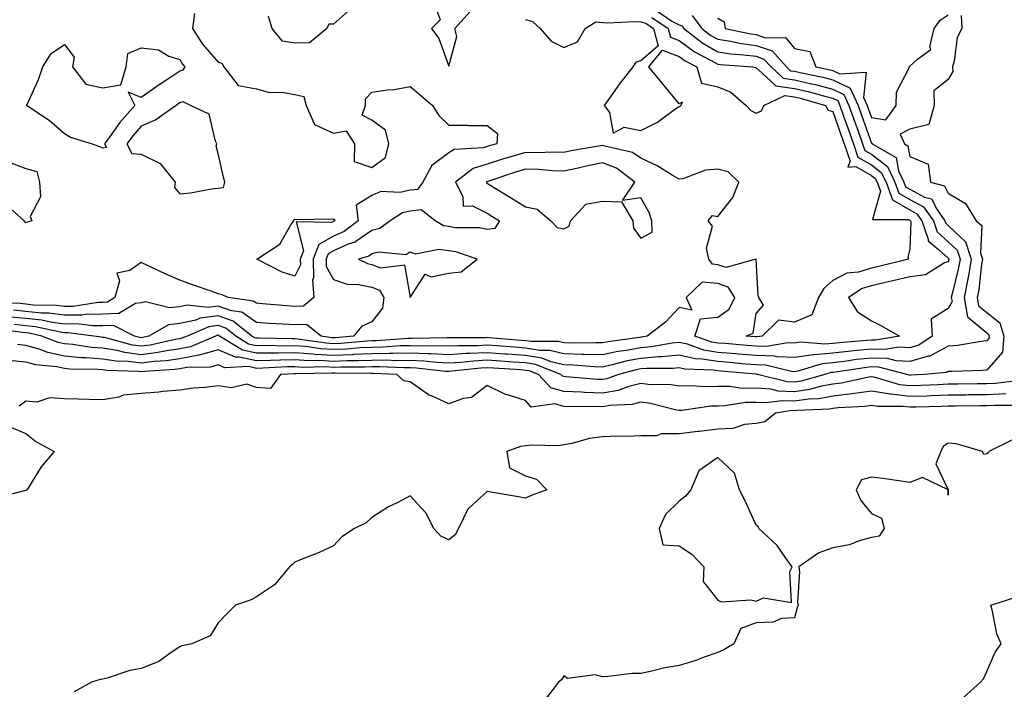
# Model space of a CAD drawing. Units: inches. Extents: x 910403 to 913043, y 7305818 to 7308458.
# Drawn here: x 910676 to 910933, y 7306850 to 7307024 of the extents above; entities that cross this region are included whole.
import ezdxf

# ---------------------------------------------------------------- set-up
doc = ezdxf.new("R2010")
doc.units = ezdxf.units.IN
doc.header["$MEASUREMENT"] = 0
doc.layers.add('Contour_91047305', color=7, linetype='Continuous', true_color=0xd1fe31)

msp = doc.modelspace()

# ---------------------------------------------------------------- linework, layer by layer
at = {"layer": 'Contour_91047305'}
for points in [[(910762.73, 7307027.23, 3254), (910758.05, 7307023.04, 3254), (910756.89, 7307023.07, 3254), (910756.37, 7307021.92, 3254), (910751.8, 7307018.17, 3254), (910748.05, 7307018.1, 3254), (910744.76, 7307018.64, 3254), (910742.08, 7307021.92, 3254), (910741.13, 7307025, 3254)], [(910784.34, 7307028.22, 3255), (910785.8, 7307024.17, 3255), (910783.59, 7307021.92, 3255), (910785.44, 7307019.31, 3255), (910788.05, 7307012.13, 3255), (910790.13, 7307019.84, 3255), (910789.63, 7307021.92, 3255), (910793.65, 7307026.31, 3255)], [(910721.94, 7307025.81, 3254), (910721.39, 7307021.92, 3254), (910723.96, 7307017.83, 3254), (910728.05, 7307013.2, 3254), (910729.02, 7307012.89, 3254), (910729.51, 7307011.92, 3254), (910733.25, 7307007.12, 3254), (910738.05, 7307006.21, 3254), (910741.41, 7307005.28, 3254), (910744.59, 7307005.38, 3254), (910748.05, 7307004.79, 3254), (910750.35, 7307004.22, 3254), (910750.97, 7307001.92, 3254), (910753.12, 7306996.99, 3254), (910758.05, 7306994.66, 3254), (910761.41, 7306995.29, 3254), (910763.57, 7306991.92, 3254), (910763.45, 7306987.32, 3254), (910768.05, 7306985.78, 3254), (910771.57, 7306988.4, 3254), (910772.44, 7306991.92, 3254), (910771.6, 7306995.47, 3254), (910768.05, 7306998.07, 3254), (910765.5, 7306999.36, 3254), (910766.44, 7307001.92, 3254), (910766.36, 7307003.62, 3254), (910768.05, 7307005.37, 3254), (910772.1, 7307005.97, 3254), (910773.89, 7307006.08, 3254), (910778.05, 7307006.84, 3254), (910780.69, 7307004.56, 3254), (910783.82, 7307001.92, 3254), (910785.45, 7306999.32, 3254), (910788.05, 7306996.75, 3254), (910792.9, 7306996.77, 3254), (910793.27, 7306996.71, 3254), (910798.05, 7306996.73, 3254), (910800.74, 7306994.61, 3254), (910800.55, 7306991.92, 3254), (910798.61, 7306991.36, 3254), (910798.05, 7306991.19, 3254), (910796.99, 7306990.87, 3254), (910789.49, 7306990.48, 3254), (910788.05, 7306989.54, 3254), (910783.7, 7306986.28, 3254), (910781.34, 7306981.92, 3254), (910779.9, 7306980.07, 3254), (910778.05, 7306979.84, 3254), (910775.4, 7306979.27, 3254), (910770.42, 7306979.56, 3254), (910768.05, 7306978.5, 3254), (910763.97, 7306976, 3254), (910764.48, 7306971.92, 3254), (910760.85, 7306969.13, 3254), (910758.05, 7306967.9, 3254), (910754.22, 7306965.75, 3254), (910752.78, 7306961.92, 3254), (910752.9, 7306957.08, 3254), (910752.62, 7306956.49, 3254), (910752.96, 7306951.92, 3254), (910750.29, 7306949.68, 3254), (910748.05, 7306949.65, 3254)], [(910808.05, 7307024.22, 3255), (910809.9, 7307023.77, 3255), (910811.85, 7307021.92, 3255), (910814.75, 7307018.62, 3255), (910818.05, 7307016.94, 3255), (910821.55, 7307018.42, 3255), (910823.53, 7307021.92, 3255), (910826.34, 7307023.63, 3255), (910828.05, 7307023.49, 3255), (910829.48, 7307023.35, 3255), (910836.22, 7307023.75, 3255), (910838.05, 7307023.61, 3255), (910839.39, 7307023.26, 3255), (910841.38, 7307021.92, 3255), (910842.55, 7307017.43, 3255), (910838.05, 7307013.54, 3255), (910836.77, 7307013.2, 3255), (910835.98, 7307011.92, 3255), (910832.46, 7307007.51, 3255), (910829.61, 7307003.47, 3255), (910828.48, 7307001.92, 3255), (910829.86, 7307000.1, 3255), (910830.85, 7306994.71, 3255), (910833.69, 7306996.28, 3255), (910838.05, 7306995.41, 3255), (910842.37, 7306997.59, 3255), (910847.2, 7307001.07, 3255), (910848.05, 7307001.65, 3255), (910848.23, 7307001.73, 3255), (910848.42, 7307001.92, 3255), (910848.87, 7307002.74, 3255), (910848.05, 7307002.33, 3255), (910843.73, 7307007.6, 3255), (910840.11, 7307011.92, 3255), (910843.7, 7307016.27, 3255), (910848.05, 7307014.63, 3255), (910849.61, 7307013.48, 3255), (910852.61, 7307011.92, 3255), (910853.82, 7307007.69, 3255), (910858.05, 7307006.73, 3255), (910861.48, 7307005.35, 3255), (910865.47, 7307001.92, 3255), (910866.71, 7307000.57, 3255), (910868.05, 7306999.92, 3255), (910869.43, 7307000.54, 3255), (910870.08, 7307001.92, 3255), (910875.5, 7307004.47, 3255), (910878.05, 7307004.12, 3255), (910879.83, 7307003.7, 3255), (910886.13, 7307001.92, 3255), (910886.82, 7307000.7, 3255), (910888.05, 7307000.32, 3255), (910890.22, 7306994.09, 3255), (910890.98, 7306991.92, 3255), (910892.52, 7306987.45, 3255), (910891.95, 7306985.82, 3255), (910893.98, 7306985.99, 3255), (910898.05, 7306983.7, 3255), (910899.06, 7306982.93, 3255), (910899.53, 7306981.92, 3255), (910900.38, 7306979.59, 3255), (910898.36, 7306972.23, 3255), (910907.74, 7306972.22, 3255), (910908.05, 7306972.05, 3255), (910908.13, 7306972.01, 3255), (910908.19, 7306971.92, 3255), (910908.27, 7306971.71, 3255), (910908.05, 7306964.53, 3255), (910907.55, 7306962.43, 3255), (910907.74, 7306961.92, 3255), (910899.97, 7306960.01, 3255), (910898.05, 7306959.55, 3255), (910894.7, 7306958.57, 3255), (910891.66, 7306958.32, 3255), (910888.05, 7306956.39, 3255), (910885.67, 7306954.3, 3255), (910884.25, 7306951.92, 3255), (910882.53, 7306947.44, 3255), (910878.05, 7306945.58, 3255), (910873.88, 7306946.09, 3255), (910869.59, 7306941.92, 3255), (910868.28, 7306941.7, 3255), (910868.05, 7306941.7, 3255)], [(910840.92, 7307024.78, 3256), (910845.18, 7307021.92, 3256), (910845.77, 7307019.64, 3256), (910848.05, 7307018.79, 3256), (910852.01, 7307015.88, 3256), (910856.38, 7307013.59, 3256), (910858.05, 7307012.63, 3256), (910858.67, 7307012.54, 3256), (910867.17, 7307011.92, 3256), (910867.89, 7307011.76, 3256), (910868.05, 7307011.65, 3256), (910869.55, 7307010.42, 3256), (910873.15, 7307007.02, 3256), (910878.05, 7307006.33, 3256), (910881.63, 7307005.5, 3256), (910885.58, 7307004.39, 3256), (910888.05, 7307003.77, 3256), (910889.29, 7307003.15, 3256), (910889.86, 7307001.92, 3256), (910890.83, 7306999.14, 3256), (910891.98, 7306995.85, 3256), (910893.36, 7306991.92, 3256), (910894.56, 7306988.43, 3256), (910898.05, 7306986.46, 3256), (910900.63, 7306984.5, 3256), (910901.85, 7306981.92, 3256), (910903.5, 7306977.37, 3256), (910908.05, 7306974.74, 3256), (910909.89, 7306973.76, 3256), (910911.18, 7306971.92, 3256), (910912.81, 7306967.16, 3256), (910912.79, 7306966.67, 3256), (910915.53, 7306964.44, 3256), (910918.05, 7306962.15, 3256), (910918.17, 7306962.04, 3256), (910918.21, 7306961.92, 3256), (910918.19, 7306961.78, 3256), (910918.05, 7306961.26, 3256), (910917.08, 7306960.95, 3256), (910912.12, 7306957.86, 3256), (910908.05, 7306957.37, 3256), (910903.66, 7306956.31, 3256), (910902.08, 7306955.95, 3256), (910898.05, 7306955, 3256), (910895.67, 7306954.3, 3256), (910892.12, 7306951.92, 3256), (910894.39, 7306948.27, 3256), (910898.05, 7306945.87, 3256), (910900.69, 7306944.56, 3256), (910905.33, 7306941.92, 3256), (910899.11, 7306940.86, 3256), (910898.05, 7306940.89, 3256)], [(910842.44, 7307026.31, 3257), (910846.15, 7307023.82, 3257), (910848.05, 7307022.85, 3257), (910848.72, 7307022.58, 3257), (910849.22, 7307021.92, 3257), (910854.21, 7307018.08, 3257), (910858.05, 7307015.87, 3257), (910861.48, 7307015.35, 3257), (910864.86, 7307015.1, 3257), (910868.05, 7307014.68, 3257), (910870.1, 7307013.97, 3257), (910871.97, 7307011.92, 3257), (910875.1, 7307008.96, 3257), (910878.05, 7307008.55, 3257), (910882.43, 7307007.54, 3257), (910883.46, 7307007.33, 3257), (910888.05, 7307006.18, 3257), (910890.9, 7307004.77, 3257), (910892.21, 7307001.92, 3257), (910893.73, 7306997.59, 3257), (910894.48, 7306995.49, 3257), (910895.74, 7306991.92, 3257), (910896.33, 7306990.2, 3257), (910898.05, 7306989.23, 3257), (910902.2, 7306986.07, 3257), (910904.17, 7306981.92, 3257), (910905.21, 7306979.08, 3257), (910908.05, 7306977.43, 3257), (910911.64, 7306975.51, 3257), (910914.17, 7306971.92, 3257), (910915.16, 7306969.03, 3257), (910918.05, 7306966.4, 3257), (910920.37, 7306964.23, 3257), (910921.13, 7306961.92, 3257), (910920.67, 7306959.29, 3257), (910919.05, 7306952.93, 3257), (910918.85, 7306951.92, 3257), (910919.03, 7306950.94, 3257), (910918.05, 7306949.07, 3257), (910913.6, 7306946.37, 3257), (910913.87, 7306941.92, 3257), (910910.38, 7306939.59, 3257), (910908.05, 7306938.9, 3257)], [(910851.43, 7307025.3, 3258), (910853.95, 7307021.92, 3258), (910856.27, 7307020.13, 3258), (910858.05, 7307019.11, 3258), (910861.36, 7307018.61, 3258), (910864.16, 7307018.03, 3258), (910868.05, 7307017.52, 3258), (910872.2, 7307016.07, 3258), (910875.98, 7307011.92, 3258), (910877.04, 7307010.91, 3258), (910878.05, 7307010.78, 3258), (910879.54, 7307010.43, 3258), (910885.39, 7307009.25, 3258), (910888.05, 7307008.59, 3258), (910892.51, 7307006.38, 3258), (910894.57, 7307001.92, 3258), (910895.48, 7306999.34, 3258), (910898.05, 7306992.12, 3258), (910898.22, 7306992.09, 3258), (910898.29, 7306991.92, 3258), (910904.47, 7306988.34, 3258), (910905.08, 7306984.89, 3258), (910906.49, 7306981.92, 3258), (910906.91, 7306980.78, 3258), (910908.05, 7306980.11, 3258), (910911.9, 7306978.07, 3258), (910913.73, 7306977.59, 3258), (910915.06, 7306974.92, 3258), (910917.16, 7306971.92, 3258), (910917.39, 7306971.26, 3258), (910918.05, 7306970.65, 3258), (910922.57, 7306966.43, 3258), (910924.05, 7306961.92, 3258), (910923.21, 7306957.08, 3258), (910923.17, 7306956.79, 3258), (910922.2, 7306951.92, 3258), (910923.09, 7306946.96, 3258), (910928.05, 7306942.79, 3258), (910928.54, 7306942.41, 3258), (910928.69, 7306941.92, 3258), (910928.64, 7306941.33, 3258), (910928.05, 7306940.66, 3258)], [(910858.05, 7307024.6, 3259), (910859.75, 7307023.63, 3259), (910859.99, 7307021.92, 3259), (910866.66, 7307020.53, 3259), (910868.05, 7307020.35, 3259), (910870.47, 7307019.5, 3259), (910875.68, 7307019.56, 3259), (910878.05, 7307016.68, 3259), (910882.05, 7307015.91, 3259), (910883.63, 7307011.92, 3259), (910887.31, 7307011.19, 3259), (910888.05, 7307011, 3259), (910889.87, 7307010.09, 3259), (910896.72, 7307010.59, 3259), (910895.97, 7307003.99, 3259), (910896.93, 7307001.92, 3259), (910897.22, 7307001.09, 3259), (910898.05, 7306998.78, 3259), (910901.77, 7306998.2, 3259), (910904.53, 7307001.92, 3259), (910904.58, 7307005.39, 3259), (910907.85, 7307011.72, 3259), (910907.86, 7307011.92, 3259), (910907.95, 7307012.02, 3259), (910908.05, 7307012.11, 3259), (910910.07, 7307013.94, 3259), (910913.48, 7307016.49, 3259), (910913.27, 7307017.14, 3259), (910914.37, 7307021.92, 3259), (910915.93, 7307024.05, 3259), (910918.05, 7307025.51, 3259)], [(910921.45, 7307025.33, 3259), (910921.58, 7307021.92, 3259), (910920.41, 7307019.56, 3259), (910919.59, 7307013.45, 3259), (910919.12, 7307011.92, 3259), (910919.26, 7307010.71, 3259), (910918.05, 7307008.61, 3259), (910914.26, 7307005.71, 3259), (910914.41, 7307001.92, 3259), (910912.98, 7306996.99, 3259), (910908.05, 7306995.78, 3259), (910905.56, 7306994.41, 3259), (910906.69, 7306991.92, 3259), (910907.55, 7306991.42, 3259), (910908.05, 7306988.63, 3259), (910912.78, 7306986.66, 3259), (910913.47, 7306981.92, 3259), (910917.11, 7306980.98, 3259), (910918.05, 7306979.08, 3259), (910922.56, 7306976.43, 3259), (910925.31, 7306971.92, 3259), (910926.79, 7306970.65, 3259), (910926.44, 7306963.53, 3259), (910926.97, 7306961.92, 3259), (910926.74, 7306960.61, 3259), (910925.97, 7306954, 3259), (910925.55, 7306951.92, 3259), (910925.93, 7306949.8, 3259), (910928.05, 7306948.02, 3259), (910931.47, 7306945.35, 3259), (910932.55, 7306941.92, 3259), (910932.18, 7306937.79, 3259), (910928.05, 7306933.06, 3259), (910927.01, 7306932.96, 3259), (910918.88, 7306932.75, 3259), (910918.05, 7306932.68, 3259), (910917.56, 7306932.42, 3259), (910911.8, 7306931.92, 3259), (910908.24, 7306931.73, 3259), (910908.05, 7306931.72, 3259)], [(910868.05, 7306941.7, 3255), (910867.84, 7306941.71, 3255), (910865.43, 7306941.92, 3255), (910867.27, 7306942.7, 3255), (910868.05, 7306947.84, 3255), (910869.99, 7306949.98, 3255), (910868.72, 7306951.92, 3255), (910868.57, 7306952.45, 3255), (910868.07, 7306961.89, 3255), (910868.07, 7306961.94, 3255), (910868.05, 7306961.96, 3255), (910868, 7306961.97, 3255), (910867.96, 7306961.92, 3255), (910860.22, 7306959.75, 3255), (910858.05, 7306960.48, 3255), (910856.73, 7306960.6, 3255), (910855.77, 7306961.92, 3255), (910855.17, 7306964.8, 3255), (910856.67, 7306970.54, 3255), (910855.54, 7306971.92, 3255), (910856.72, 7306973.25, 3255), (910858.05, 7306973.02, 3255), (910861.99, 7306977.98, 3255), (910863.54, 7306981.92, 3255), (910860.81, 7306984.67, 3255), (910858.05, 7306985.36, 3255), (910854.86, 7306985.11, 3255), (910848.96, 7306982.84, 3255), (910848.05, 7306982.71, 3255), (910846.19, 7306983.79, 3255), (910842.3, 7306986.17, 3255), (910838.05, 7306988.22, 3255), (910835.84, 7306989.7, 3255), (910828.7, 7306991.28, 3255), (910828.05, 7306991.52, 3255), (910827.55, 7306991.42, 3255), (910819.91, 7306990.06, 3255), (910818.05, 7306989.66, 3255), (910815.87, 7306989.74, 3255), (910810.35, 7306989.62, 3255), (910808.05, 7306989.68, 3255), (910804.83, 7306988.71, 3255), (910802.06, 7306987.92, 3255), (910798.05, 7306986.62, 3255), (910794.45, 7306985.52, 3255), (910789.82, 7306981.92, 3255), (910791.76, 7306978.22, 3255), (910791.84, 7306975.71, 3255), (910794.22, 7306975.76, 3255), (910798.05, 7306973.9, 3255), (910799.28, 7306973.15, 3255), (910801.24, 7306971.92, 3255), (910800.06, 7306969.91, 3255), (910798.05, 7306969.67, 3255), (910796.19, 7306970.06, 3255), (910789.85, 7306970.12, 3255), (910788.05, 7306970.39, 3255), (910786.72, 7306970.58, 3255), (910784.54, 7306971.92, 3255), (910780.87, 7306974.73, 3255), (910778.05, 7306974.38, 3255), (910776.03, 7306973.94, 3255), (910772.84, 7306971.92, 3255), (910770.1, 7306969.87, 3255), (910768.05, 7306969.4, 3255), (910763.65, 7306966.32, 3255), (910761.92, 7306965.79, 3255), (910758.05, 7306964.1, 3255), (910756.65, 7306963.32, 3255), (910756.13, 7306961.92, 3255), (910756.17, 7306960.05, 3255), (910758.05, 7306956.63, 3255), (910761.6, 7306955.47, 3255), (910764.6, 7306955.37, 3255), (910768.05, 7306954.64, 3255), (910770, 7306953.86, 3255), (910771.2, 7306951.92, 3255), (910770.8, 7306949.17, 3255), (910768.05, 7306945.61, 3255), (910765.45, 7306944.52, 3255), (910763.24, 7306941.92, 3255), (910758.48, 7306941.49, 3255), (910758.05, 7306941.47, 3255), (910757.63, 7306941.5, 3255), (910754.83, 7306941.92, 3255), (910751.02, 7306944.9, 3255), (910748.05, 7306944.85, 3255), (910744.91, 7306945.06, 3255), (910741.37, 7306945.24, 3255), (910738.05, 7306945.47, 3255), (910734.24, 7306948.11, 3255), (910731.5, 7306948.47, 3255), (910728.05, 7306949.67, 3255), (910725.48, 7306949.35, 3255), (910719.99, 7306949.98, 3255), (910718.05, 7306949.56, 3255), (910715.39, 7306949.25, 3255), (910709.13, 7306950.84, 3255), (910708.05, 7306950.54, 3255), (910706.51, 7306950.38, 3255), (910702.19, 7306947.78, 3255), (910698.05, 7306947.65, 3255), (910693.71, 7306947.58, 3255), (910692.57, 7306947.4, 3255), (910688.05, 7306947.35, 3255), (910684.01, 7306947.88, 3255), (910682.06, 7306947.92, 3255), (910678.05, 7306948.35, 3255), (910674.79, 7306948.66, 3255)], [(910748.05, 7306949.65, 3254), (910745.93, 7306949.8, 3254), (910739.62, 7306950.35, 3254), (910738.05, 7306950.46, 3254), (910737.19, 7306951.05, 3254), (910730.64, 7306951.92, 3254), (910728.87, 7306952.74, 3254), (910728.05, 7306952.93, 3254), (910726.48, 7306953.48, 3254), (910721.41, 7306955.28, 3254), (910718.05, 7306956.5, 3254), (910714.27, 7306958.13, 3254), (910709.65, 7306960.32, 3254), (910708.05, 7306961.05, 3254), (910705.1, 7306958.97, 3254), (910701.72, 7306958.25, 3254), (910702.42, 7306956.3, 3254), (910701.19, 7306951.92, 3254), (910699.23, 7306950.74, 3254), (910698.05, 7306950.7, 3254), (910696.81, 7306950.68, 3254), (910690.31, 7306949.65, 3254), (910688.05, 7306949.63, 3254), (910686.03, 7306949.9, 3254), (910679.96, 7306950.01, 3254), (910678.05, 7306950.21, 3254), (910676.49, 7306950.36, 3254), (910669.3, 7306950.68, 3254)], [(910898.05, 7306940.89, 3256), (910896.89, 7306940.77, 3256), (910889.76, 7306940.21, 3256), (910888.05, 7306940.01, 3256), (910885.93, 7306939.8, 3256), (910879.67, 7306940.31, 3256), (910878.05, 7306940.07, 3256), (910876.29, 7306940.15, 3256), (910870.77, 7306939.2, 3256), (910868.05, 7306939.27, 3256), (910865.61, 7306939.48, 3256), (910860.01, 7306939.96, 3256), (910858.05, 7306940.12, 3256), (910856.51, 7306940.39, 3256), (910852.11, 7306941.92, 3256), (910853.58, 7306946.38, 3256), (910858.05, 7306946.85, 3256), (910861.06, 7306948.91, 3256), (910862.53, 7306951.92, 3256), (910860.81, 7306954.68, 3256), (910858.05, 7306955.62, 3256), (910853.99, 7306955.97, 3256), (910849.89, 7306951.92, 3256), (910851.34, 7306948.63, 3256), (910848.05, 7306949.4, 3256), (910844.45, 7306945.51, 3256), (910839.66, 7306941.92, 3256), (910838.3, 7306941.68, 3256), (910838.05, 7306941.66, 3256), (910837.72, 7306941.59, 3256), (910829.51, 7306940.46, 3256), (910828.05, 7306940.14, 3256), (910826.33, 7306940.2, 3256), (910819.85, 7306940.12, 3256), (910818.05, 7306940.17, 3256), (910816.65, 7306940.51, 3256), (910809.47, 7306940.5, 3256), (910808.05, 7306940.73, 3256), (910806.94, 7306940.81, 3256), (910798.47, 7306941.49, 3256), (910798.05, 7306941.52, 3256), (910797.63, 7306941.5, 3256), (910788.48, 7306941.48, 3256), (910788.05, 7306941.46, 3256), (910787.61, 7306941.48, 3256), (910778.67, 7306941.3, 3256), (910778.05, 7306941.32, 3256), (910777.45, 7306941.31, 3256), (910769.27, 7306940.7, 3256), (910768.05, 7306940.68, 3256), (910766.76, 7306940.63, 3256), (910759.95, 7306940.02, 3256), (910758.05, 7306939.94, 3256), (910756.18, 7306940.05, 3256), (910748.81, 7306941.16, 3256), (910748.05, 7306941.21, 3256), (910747.33, 7306941.2, 3256), (910738.6, 7306941.36, 3256), (910738.05, 7306941.36, 3256), (910737.59, 7306941.46, 3256), (910736.84, 7306941.92, 3256), (910731.94, 7306945.81, 3256), (910728.05, 7306947.16, 3256), (910723.39, 7306946.59, 3256), (910722.21, 7306946.08, 3256), (910718.05, 7306945.18, 3256), (910715.13, 7306944.84, 3256), (910710.04, 7306941.92, 3256), (910708.41, 7306941.56, 3256), (910708.05, 7306941.51, 3256), (910707.69, 7306941.56, 3256), (910706.32, 7306941.92, 3256), (910700.82, 7306944.69, 3256), (910698.05, 7306944.61, 3256), (910695.4, 7306944.57, 3256), (910691.23, 7306945.1, 3256), (910688.05, 7306945.06, 3256), (910684.43, 7306945.53, 3256), (910682.17, 7306946.03, 3256), (910678.05, 7306946.48, 3256), (910673.08, 7306946.95, 3256)], [(910908.05, 7306938.9, 3257), (910905.19, 7306939.06, 3257), (910901.54, 7306938.43, 3257), (910898.05, 7306938.56, 3257), (910894.27, 7306938.14, 3257), (910892.01, 7306937.96, 3257), (910888.05, 7306937.5, 3257), (910883.16, 7306937.03, 3257), (910882.92, 7306937.05, 3257), (910878.05, 7306936.37, 3257), (910873.4, 7306936.57, 3257), (910872.84, 7306936.71, 3257), (910868.05, 7306936.84, 3257), (910863.38, 7306937.24, 3257), (910862.66, 7306937.31, 3257), (910858.05, 7306937.7, 3257), (910854.44, 7306938.31, 3257), (910850.17, 7306939.8, 3257), (910848.05, 7306940.29, 3257), (910846.23, 7306940.1, 3257), (910840.85, 7306939.13, 3257), (910838.05, 7306938.89, 3257), (910834.31, 7306938.18, 3257), (910832.09, 7306937.88, 3257), (910828.05, 7306937.02, 3257), (910823.29, 7306937.16, 3257), (910822.82, 7306937.15, 3257), (910818.05, 7306937.29, 3257), (910814.33, 7306938.2, 3257), (910811.77, 7306938.2, 3257), (910808.05, 7306938.8, 3257), (910805.14, 7306939.01, 3257), (910800.59, 7306939.38, 3257), (910798.05, 7306939.56, 3257), (910795.56, 7306939.43, 3257), (910790.55, 7306939.42, 3257), (910788.05, 7306939.27, 3257), (910785.53, 7306939.39, 3257), (910780.67, 7306939.29, 3257), (910778.05, 7306939.41, 3257), (910775.5, 7306939.37, 3257), (910770.94, 7306939.03, 3257), (910768.05, 7306938.99, 3257), (910764.99, 7306938.86, 3257), (910761.43, 7306938.54, 3257), (910758.05, 7306938.4, 3257), (910754.73, 7306938.6, 3257), (910750.77, 7306939.2, 3257), (910748.05, 7306939.39, 3257), (910745.48, 7306939.35, 3257), (910740.53, 7306939.45, 3257), (910738.05, 7306939.4, 3257), (910735.97, 7306939.85, 3257), (910732.63, 7306941.92, 3257), (910730.08, 7306943.95, 3257), (910728.05, 7306944.65, 3257), (910725.62, 7306944.35, 3257), (910719.95, 7306941.92, 3257), (910718.62, 7306941.35, 3257), (910718.05, 7306941.25, 3257), (910717.26, 7306941.13, 3257), (910710.37, 7306939.6, 3257), (910708.05, 7306939.29, 3257), (910705.73, 7306939.6, 3257), (910698.45, 7306941.52, 3257), (910698.05, 7306941.59, 3257), (910697.74, 7306941.62, 3257), (910695.67, 7306941.92, 3257), (910688.92, 7306942.79, 3257), (910688.05, 7306942.78, 3257), (910687.06, 7306942.91, 3257), (910680.48, 7306944.35, 3257), (910678.05, 7306944.62, 3257), (910675.07, 7306944.9, 3257)], [(910928.05, 7306940.66, 3258), (910926.64, 7306940.51, 3258), (910920.47, 7306939.5, 3258), (910918.05, 7306939.28, 3258), (910913.26, 7306936.71, 3258), (910912.81, 7306936.68, 3258), (910908.05, 7306935.29, 3258), (910904.49, 7306935.48, 3258), (910902.21, 7306936.08, 3258), (910898.05, 7306936.23, 3258), (910894.17, 7306935.8, 3258), (910891.53, 7306935.4, 3258), (910888.05, 7306934.99, 3258), (910885.25, 7306934.72, 3258), (910878.91, 7306932.78, 3258), (910878.05, 7306932.66, 3258), (910877.27, 7306932.7, 3258), (910870.48, 7306934.35, 3258), (910868.05, 7306934.42, 3258), (910865.32, 7306934.65, 3258), (910861.14, 7306935.02, 3258), (910858.05, 7306935.28, 3258), (910854.01, 7306935.95, 3258), (910852.16, 7306936.03, 3258), (910848.05, 7306936.98, 3258), (910843.46, 7306936.51, 3258), (910842.64, 7306936.51, 3258), (910838.05, 7306936.13, 3258), (910834.51, 7306935.46, 3258), (910830.55, 7306934.42, 3258), (910828.05, 7306933.88, 3258), (910826.02, 7306933.95, 3258), (910820.47, 7306934.34, 3258), (910818.05, 7306934.41, 3258), (910814.75, 7306935.22, 3258), (910812.31, 7306936.18, 3258), (910808.05, 7306936.88, 3258), (910803.34, 7306937.21, 3258), (910802.71, 7306937.26, 3258), (910798.05, 7306937.59, 3258), (910793.48, 7306937.36, 3258), (910792.62, 7306937.36, 3258), (910788.05, 7306937.09, 3258), (910783.44, 7306937.31, 3258), (910782.68, 7306937.29, 3258), (910778.05, 7306937.49, 3258), (910773.56, 7306937.43, 3258), (910772.62, 7306937.36, 3258), (910768.05, 7306937.3, 3258), (910763.22, 7306937.1, 3258), (910762.9, 7306937.07, 3258), (910758.05, 7306936.87, 3258), (910753.28, 7306937.15, 3258), (910752.73, 7306937.24, 3258), (910748.05, 7306937.56, 3258), (910743.63, 7306937.5, 3258), (910742.44, 7306937.53, 3258), (910738.05, 7306937.45, 3258), (910734.36, 7306938.24, 3258), (910728.43, 7306941.92, 3258), (910728.22, 7306942.09, 3258), (910728.05, 7306942.14, 3258), (910727.85, 7306942.13, 3258), (910727.38, 7306941.92, 3258), (910720.82, 7306939.15, 3258), (910718.05, 7306938.64, 3258), (910714.17, 7306938.04, 3258), (910712.34, 7306937.63, 3258), (910708.05, 7306937.08, 3258), (910703.77, 7306937.63, 3258), (910701.81, 7306938.15, 3258), (910698.05, 7306938.78, 3258), (910695.13, 7306939, 3258), (910690.25, 7306939.72, 3258), (910688.05, 7306939.91, 3258), (910686.39, 7306940.27, 3258), (910682.19, 7306941.92, 3258), (910678.79, 7306942.66, 3258), (910678.05, 7306942.74, 3258), (910677.14, 7306942.83, 3258), (910669.96, 7306943.82, 3258)], [(910908.05, 7306931.72, 3259), (910907.88, 7306931.75, 3259), (910907.3, 7306931.92, 3259), (910899.96, 7306933.83, 3259), (910898.05, 7306933.9, 3259), (910896.27, 7306933.7, 3259), (910888.68, 7306932.55, 3259), (910888.05, 7306932.48, 3259), (910887.54, 7306932.43, 3259), (910885.89, 7306931.92, 3259), (910879.78, 7306930.19, 3259), (910878.05, 7306929.94, 3259), (910876.15, 7306930.03, 3259), (910868.41, 7306931.92, 3259), (910868.12, 7306931.99, 3259), (910868.05, 7306931.99, 3259), (910867.97, 7306932, 3259), (910858.91, 7306932.78, 3259), (910858.05, 7306932.86, 3259), (910856.93, 7306933.04, 3259), (910849.47, 7306933.34, 3259), (910848.05, 7306933.67, 3259), (910846.47, 7306933.5, 3259), (910839.62, 7306933.49, 3259), (910838.05, 7306933.37, 3259), (910836.84, 7306933.13, 3259), (910832.22, 7306931.92, 3259), (910829.17, 7306930.81, 3259), (910828.05, 7306930.6, 3259), (910826.78, 7306930.65, 3259), (910818.6, 7306931.37, 3259), (910818.05, 7306931.39, 3259), (910817.64, 7306931.51, 3259), (910817.26, 7306931.92, 3259), (910810.66, 7306934.53, 3259), (910808.05, 7306934.95, 3259), (910804.79, 7306935.18, 3259), (910801.51, 7306935.38, 3259), (910798.05, 7306935.63, 3259), (910794.52, 7306935.45, 3259), (910791.22, 7306935.08, 3259), (910788.05, 7306934.91, 3259), (910784.92, 7306935.05, 3259), (910781.55, 7306935.42, 3259), (910778.05, 7306935.56, 3259), (910774.45, 7306935.52, 3259), (910771.79, 7306935.66, 3259), (910768.05, 7306935.61, 3259), (910764.51, 7306935.46, 3259), (910761.61, 7306935.48, 3259), (910758.05, 7306935.34, 3259), (910754.42, 7306935.55, 3259), (910751.62, 7306935.49, 3259), (910748.05, 7306935.75, 3259), (910744.28, 7306935.69, 3259), (910741.69, 7306935.55, 3259), (910738.05, 7306935.49, 3259), (910733.5, 7306936.46, 3259), (910732.55, 7306936.41, 3259), (910728.05, 7306938.35, 3259), (910723.1, 7306936.97, 3259), (910723.03, 7306936.94, 3259), (910718.05, 7306936.02, 3259), (910714.5, 7306935.47, 3259), (910711.42, 7306935.3, 3259), (910708.05, 7306934.86, 3259), (910704.67, 7306935.3, 3259), (910701.52, 7306935.4, 3259), (910698.05, 7306935.97, 3259), (910693.67, 7306936.3, 3259), (910692.45, 7306936.31, 3259), (910688.05, 7306936.7, 3259), (910683.75, 7306937.62, 3259), (910681.44, 7306938.53, 3259), (910678.05, 7306939.51, 3259), (910675.84, 7306939.71, 3259)], [(910936.55, 7306930.42, 3260), (910930.34, 7306929.63, 3260), (910928.05, 7306929.5, 3260), (910925.6, 7306929.48, 3260), (910920.55, 7306929.42, 3260), (910918.05, 7306929.4, 3260), (910915.43, 7306929.29, 3260), (910910.91, 7306929.06, 3260), (910908.05, 7306928.95, 3260), (910905.42, 7306929.28, 3260), (910898.73, 7306931.25, 3260), (910898.05, 7306931.35, 3260), (910897.39, 7306931.27, 3260), (910890.25, 7306929.72, 3260), (910888.05, 7306929.46, 3260), (910885.03, 7306928.9, 3260), (910881.94, 7306928.02, 3260), (910878.05, 7306927.47, 3260), (910873.78, 7306927.64, 3260), (910871.85, 7306928.12, 3260), (910868.05, 7306928.36, 3260), (910864.46, 7306928.33, 3260), (910861.14, 7306928.83, 3260), (910858.05, 7306928.8, 3260), (910854.84, 7306928.71, 3260), (910850.95, 7306929.02, 3260), (910848.05, 7306928.91, 3260), (910845.44, 7306929.3, 3260), (910840.68, 7306929.29, 3260), (910838.05, 7306929.6, 3260), (910834.96, 7306928.82, 3260), (910832.17, 7306927.81, 3260), (910828.05, 7306927.07, 3260), (910823.38, 7306927.25, 3260), (910822.65, 7306927.31, 3260), (910818.05, 7306927.52, 3260), (910814.62, 7306928.49, 3260), (910811.4, 7306931.92, 3260), (910809, 7306932.87, 3260), (910808.05, 7306933.02, 3260), (910806.86, 7306933.11, 3260), (910799.68, 7306933.55, 3260), (910798.05, 7306933.67, 3260), (910796.39, 7306933.58, 3260), (910788.9, 7306932.77, 3260), (910788.05, 7306932.72, 3260), (910787.21, 7306932.76, 3260), (910779.71, 7306933.58, 3260), (910778.05, 7306933.65, 3260), (910776.35, 7306933.63, 3260), (910770.08, 7306933.94, 3260), (910768.05, 7306933.92, 3260), (910766.13, 7306933.83, 3260), (910760.01, 7306933.88, 3260), (910758.05, 7306933.8, 3260), (910756.04, 7306933.92, 3260), (910749.92, 7306933.8, 3260), (910748.05, 7306933.92, 3260), (910746.07, 7306933.89, 3260), (910739.7, 7306933.57, 3260), (910738.05, 7306933.54, 3260), (910735.99, 7306933.98, 3260), (910729.8, 7306933.67, 3260), (910728.05, 7306934.41, 3260), (910726.1, 7306933.87, 3260), (910719.88, 7306933.75, 3260), (910718.05, 7306933.4, 3260), (910716.76, 7306933.21, 3260), (910708.88, 7306932.74, 3260), (910708.05, 7306932.63, 3260), (910707.22, 7306932.74, 3260), (910699.11, 7306932.98, 3260), (910698.05, 7306933.16, 3260), (910696.71, 7306933.26, 3260), (910689.49, 7306933.36, 3260), (910688.05, 7306933.48, 3260), (910686.06, 7306933.91, 3260), (910680.58, 7306934.46, 3260), (910678.05, 7306935.18, 3260), (910674.45, 7306935.52, 3260)], [(910933.04, 7306926.93, 3261), (910928.05, 7306926.66, 3261), (910923.37, 7306926.61, 3261), (910922.73, 7306926.6, 3261), (910918.05, 7306926.55, 3261), (910913.6, 7306926.37, 3261), (910912.48, 7306926.34, 3261), (910908.05, 7306926.19, 3261), (910903.17, 7306926.79, 3261), (910902.93, 7306926.79, 3261), (910898.05, 7306927.62, 3261), (910893.06, 7306926.91, 3261), (910893.04, 7306926.9, 3261), (910888.05, 7306926.3, 3261), (910884.35, 7306925.62, 3261), (910881.64, 7306925.51, 3261), (910878.05, 7306925, 3261), (910874.84, 7306925.13, 3261), (910870.65, 7306924.53, 3261), (910868.05, 7306924.68, 3261), (910865.31, 7306924.66, 3261), (910859.88, 7306923.75, 3261), (910858.05, 7306923.73, 3261), (910856.29, 7306923.68, 3261), (910848.72, 7306922.59, 3261), (910848.05, 7306922.56, 3261), (910847.29, 7306922.68, 3261), (910840.57, 7306924.44, 3261), (910838.05, 7306924.73, 3261), (910835.79, 7306924.18, 3261), (910830.01, 7306923.88, 3261), (910828.05, 7306923.53, 3261), (910826.38, 7306923.6, 3261), (910819.69, 7306923.56, 3261), (910818.05, 7306923.63, 3261), (910815.65, 7306924.32, 3261), (910809.55, 7306923.42, 3261), (910808.05, 7306925.17, 3261), (910803.34, 7306926.63, 3261), (910802.84, 7306926.71, 3261), (910798.05, 7306929.08, 3261), (910793.99, 7306925.98, 3261), (910791.84, 7306925.71, 3261), (910788.05, 7306924.35, 3261), (910783.55, 7306926.42, 3261), (910782.81, 7306926.68, 3261), (910778.05, 7306930.07, 3261), (910776.39, 7306930.26, 3261), (910774.53, 7306931.92, 3261), (910768.36, 7306932.23, 3261), (910768.05, 7306932.23, 3261), (910767.75, 7306932.22, 3261), (910758.42, 7306932.29, 3261), (910758.05, 7306932.27, 3261), (910757.67, 7306932.29, 3261), (910748.22, 7306932.1, 3261), (910748.05, 7306932.11, 3261), (910747.87, 7306932.11, 3261), (910744.31, 7306931.92, 3261), (910741.69, 7306928.28, 3261), (910738.05, 7306928.55, 3261), (910735.53, 7306929.39, 3261), (910731.48, 7306928.48, 3261), (910728.05, 7306928.96, 3261), (910724.69, 7306928.56, 3261), (910721.59, 7306928.38, 3261), (910718.05, 7306927.9, 3261), (910713.65, 7306927.53, 3261), (910712.65, 7306927.32, 3261), (910708.05, 7306927.03, 3261), (910703.45, 7306926.53, 3261), (910702.19, 7306926.05, 3261), (910698.05, 7306925.33, 3261), (910694.51, 7306925.46, 3261), (910691.64, 7306925.51, 3261), (910688.05, 7306925.65, 3261), (910684.15, 7306925.83, 3261), (910680.84, 7306924.71, 3261), (910678.05, 7306925.01, 3261), (910676.29, 7306923.68, 3261)], [(910936.1, 7306923.87, 3262), (910930.05, 7306923.92, 3262), (910928.05, 7306923.81, 3262), (910926.18, 7306923.79, 3262), (910919.85, 7306923.72, 3262), (910918.05, 7306923.7, 3262), (910916.34, 7306923.63, 3262), (910909.6, 7306923.46, 3262), (910908.05, 7306923.41, 3262), (910906.35, 7306923.63, 3262), (910899.73, 7306923.6, 3262), (910898.05, 7306923.89, 3262), (910896.33, 7306923.64, 3262), (910889.44, 7306923.31, 3262), (910888.05, 7306923.14, 3262), (910887.02, 7306922.95, 3262), (910878.75, 7306922.62, 3262), (910878.05, 7306922.52, 3262), (910877.42, 7306922.55, 3262), (910873.09, 7306921.92, 3262), (910870.34, 7306919.63, 3262), (910868.05, 7306919.16, 3262), (910865.05, 7306918.91, 3262), (910862.03, 7306917.94, 3262), (910858.05, 7306917.75, 3262), (910853.27, 7306917.13, 3262), (910852.89, 7306917.08, 3262), (910848.05, 7306916.5, 3262), (910843.46, 7306916.51, 3262), (910842.11, 7306915.98, 3262), (910838.05, 7306916, 3262), (910834.2, 7306915.78, 3262), (910832.01, 7306915.88, 3262), (910828.05, 7306915.69, 3262), (910824.71, 7306915.26, 3262), (910820.13, 7306913.99, 3262), (910818.05, 7306913.65, 3262), (910816.57, 7306913.4, 3262), (910809.68, 7306913.55, 3262), (910808.05, 7306913.36, 3262), (910806.76, 7306913.22, 3262), (910803.2, 7306911.92, 3262), (910803.83, 7306907.69, 3262), (910808.05, 7306905.55, 3262), (910810.87, 7306904.74, 3262), (910813.59, 7306901.92, 3262), (910809.47, 7306900.5, 3262), (910808.05, 7306899.8, 3262), (910806.23, 7306900.1, 3262), (910798.53, 7306901.44, 3262), (910798.05, 7306901.52, 3262), (910793.29, 7306897.16, 3262), (910793.03, 7306896.94, 3262), (910793.02, 7306896.89, 3262), (910790.59, 7306891.92, 3262), (910789.73, 7306890.24, 3262), (910788.05, 7306888.95, 3262), (910786.04, 7306889.91, 3262), (910784.14, 7306891.92, 3262), (910782.08, 7306895.94, 3262), (910778.05, 7306900.36, 3262), (910774.82, 7306898.69, 3262), (910772.41, 7306897.56, 3262), (910768.05, 7306894.79, 3262), (910766.57, 7306893.4, 3262), (910763.55, 7306891.92, 3262), (910760.26, 7306889.7, 3262), (910758.05, 7306887.41, 3262), (910754.3, 7306885.68, 3262), (910750.11, 7306883.98, 3262), (910748.05, 7306883.1, 3262), (910747.43, 7306882.54, 3262), (910746.58, 7306881.92, 3262), (910742.75, 7306877.22, 3262), (910738.05, 7306874.16, 3262), (910736.65, 7306873.32, 3262), (910732.53, 7306871.92, 3262), (910730.3, 7306869.66, 3262), (910728.05, 7306867.4, 3262), (910725.96, 7306864, 3262), (910721.17, 7306861.92, 3262), (910718.62, 7306861.35, 3262), (910718.05, 7306861.13, 3262), (910715.81, 7306859.67, 3262), (910712.63, 7306857.35, 3262), (910708.05, 7306855.52, 3262), (910705.05, 7306854.93, 3262), (910699.14, 7306853.01, 3262), (910698.05, 7306852.75, 3262), (910697.36, 7306852.61, 3262), (910695.11, 7306851.92, 3262), (910690.55, 7306849.42, 3262)], [(910674.3, 7306918.17, 3261), (910678.05, 7306916.61, 3261), (910680.65, 7306914.53, 3261), (910685.39, 7306911.92, 3261), (910682.01, 7306907.96, 3261), (910678.68, 7306902.55, 3261), (910678.26, 7306901.92, 3261), (910678.15, 7306901.82, 3261), (910678.05, 7306901.77, 3261), (910677.88, 7306901.75, 3261), (910670.21, 7306899.76, 3261)], [(910934.92, 7306915.05, 3263), (910928.64, 7306911.92, 3263), (910928.41, 7306911.56, 3263), (910928.05, 7306911.3, 3263), (910927.28, 7306911.15, 3263), (910926.94, 7306911.92, 3263), (910920.08, 7306913.95, 3263), (910918.05, 7306914.12, 3263), (910916.74, 7306913.24, 3263), (910916.16, 7306911.92, 3263), (910914.84, 7306908.71, 3263), (910918.05, 7306901.97, 3263), (910918.08, 7306901.95, 3263), (910918.07, 7306901.92, 3263), (910918.07, 7306901.89, 3263), (910918.05, 7306900.58, 3263), (910918.03, 7306901.89, 3263), (910918.01, 7306901.92, 3263), (910911.32, 7306905.19, 3263), (910908.05, 7306903.89, 3263), (910905.76, 7306904.21, 3263), (910900.99, 7306904.87, 3263), (910898.05, 7306905.28, 3263), (910895.44, 7306904.54, 3263), (910894.07, 7306901.92, 3263), (910895.31, 7306899.18, 3263), (910898.05, 7306895.83, 3263), (910900.71, 7306894.58, 3263), (910901.33, 7306891.92, 3263), (910900.1, 7306889.88, 3263), (910898.05, 7306889.57, 3263), (910894.84, 7306888.71, 3263), (910892.34, 7306887.63, 3263), (910888.05, 7306886.9, 3263), (910884.4, 7306885.57, 3263), (910879.18, 7306881.92, 3263), (910879.35, 7306880.62, 3263), (910878.86, 7306872.72, 3263), (910879.02, 7306871.92, 3263), (910878.72, 7306871.25, 3263), (910878.05, 7306868.7, 3263), (910874.65, 7306868.52, 3263), (910872.47, 7306867.5, 3263), (910868.05, 7306867.4, 3263), (910864.09, 7306865.88, 3263), (910862.29, 7306861.92, 3263), (910859.67, 7306860.3, 3263), (910858.05, 7306859.63, 3263), (910854.56, 7306858.42, 3263), (910852.38, 7306857.59, 3263), (910848.05, 7306856.28, 3263), (910844.3, 7306855.67, 3263), (910840.9, 7306854.77, 3263), (910838.05, 7306854.21, 3263), (910835.79, 7306854.18, 3263), (910829.51, 7306853.38, 3263), (910828.05, 7306853.36, 3263), (910826.13, 7306853.84, 3263), (910818.97, 7306852.85, 3263), (910818.05, 7306853.6, 3263), (910817.42, 7306852.55, 3263), (910816.6, 7306851.92, 3263), (910812.87, 7306847.1, 3263)], [(910921.98, 7306847.98, 3264), (910926.44, 7306851.92, 3264), (910927.18, 7306852.8, 3264), (910928.05, 7306854.71, 3264), (910930.25, 7306859.72, 3264), (910931.82, 7306861.92, 3264), (910930.65, 7306864.53, 3264), (910929.57, 7306870.4, 3264), (910929.1, 7306871.92, 3264), (910935.89, 7306874.08, 3264)]]:
    msp.add_polyline3d(points, dxfattribs=at)
for points in [[(910698.05, 7306990.78, 3253), (910697.25, 7306991.13, 3253), (910695.11, 7306991.92, 3253), (910689.67, 7306993.53, 3253), (910688.05, 7306994.52, 3253), (910684.09, 7306997.96, 3253), (910678.22, 7307001.92, 3253), (910678.33, 7307002.19, 3253), (910681.34, 7307008.64, 3253), (910682.42, 7307011.92, 3253), (910684.59, 7307015.38, 3253), (910688.05, 7307017.72, 3253), (910690.59, 7307014.47, 3253), (910690.18, 7307011.92, 3253), (910693.59, 7307007.47, 3253), (910698.05, 7307006.46, 3253), (910702.69, 7307007.28, 3253), (910704.15, 7307011.92, 3253), (910704.58, 7307015.4, 3253), (910708.05, 7307016.9, 3253), (910712.54, 7307016.41, 3253), (910715.24, 7307014.73, 3253), (910718.05, 7307013.89, 3253), (910718.76, 7307012.63, 3253), (910719.38, 7307011.92, 3253), (910718.89, 7307011.07, 3253), (910718.05, 7307010.82, 3253), (910714.67, 7307008.54, 3253), (910712.73, 7307007.24, 3253), (910708.05, 7307003.94, 3253), (910704.66, 7307005.32, 3253), (910706.41, 7307001.92, 3253), (910702.49, 7306997.48, 3253), (910699.82, 7306993.69, 3253), (910698.52, 7306991.92, 3253), (910698.99, 7306990.98, 3253)], [(910728.05, 7306980.39, 3254), (910729.44, 7306980.53, 3254), (910729.78, 7306981.92, 3254), (910729.42, 7306983.29, 3254), (910728.05, 7306989.4, 3254), (910727.58, 7306991.44, 3254), (910727.72, 7306991.92, 3254), (910727.36, 7306992.61, 3254), (910725.73, 7306999.6, 3254), (910720.88, 7307001.92, 3254), (910718.95, 7307002.82, 3254), (910718.05, 7307002.55, 3254), (910717.67, 7307002.3, 3254), (910717.15, 7307001.92, 3254), (910711.82, 7306998.15, 3254), (910708.05, 7306996.48, 3254), (910705.9, 7306994.07, 3254), (910704.32, 7306991.92, 3254), (910705.55, 7306989.42, 3254), (910708.05, 7306989.26, 3254), (910712.94, 7306986.81, 3254), (910716.83, 7306981.92, 3254), (910716.71, 7306980.58, 3254), (910718.05, 7306978.88, 3254), (910720.82, 7306979.16, 3254), (910726.31, 7306980.18, 3254)], [(910678.05, 7306971.41, 3253), (910677.74, 7306971.61, 3253), (910677.56, 7306971.92, 3253), (910672.5, 7306976.37, 3253), (910668.05, 7306977.17, 3253), (910663.87, 7306977.73, 3253), (910662.25, 7306977.72, 3253), (910658.05, 7306978.16, 3253), (910655.57, 7306979.44, 3253), (910654.7, 7306981.92, 3253), (910655.66, 7306984.31, 3253), (910658.05, 7306990.97, 3253), (910659.05, 7306990.91, 3253), (910666.34, 7306990.21, 3253), (910668.05, 7306990.11, 3253), (910671.73, 7306988.24, 3253), (910673.4, 7306987.26, 3253), (910678.05, 7306985.51, 3253), (910680.9, 7306984.77, 3253), (910681.54, 7306981.92, 3253), (910681.81, 7306978.16, 3253), (910679.17, 7306973.04, 3253), (910679.53, 7306971.92, 3253), (910678.38, 7306971.59, 3253)], [(910838.05, 7306967.4, 3256), (910841.03, 7306968.94, 3256), (910840.91, 7306971.92, 3256), (910840.22, 7306974.1, 3256), (910838.05, 7306977.9, 3256), (910833.31, 7306977.18, 3256), (910836.49, 7306981.92, 3256), (910831.69, 7306985.56, 3256), (910828.05, 7306986.97, 3256), (910823.85, 7306986.12, 3256), (910821.75, 7306985.62, 3256), (910818.05, 7306984.83, 3256), (910815.03, 7306984.94, 3256), (910811.39, 7306985.26, 3256), (910808.05, 7306985.37, 3256), (910805.41, 7306984.57, 3256), (910798.24, 7306982.11, 3256), (910798.05, 7306982.05, 3256), (910797.95, 7306982.02, 3256), (910797.83, 7306981.92, 3256), (910797.9, 7306981.77, 3256), (910798.05, 7306981.71, 3256), (910798.61, 7306981.35, 3256), (910804.13, 7306978, 3256), (910808.05, 7306975.56, 3256), (910811.09, 7306974.96, 3256), (910814.62, 7306971.92, 3256), (910816.29, 7306970.16, 3256), (910818.05, 7306969.79, 3256), (910819.42, 7306970.55, 3256), (910819.75, 7306971.92, 3256), (910823.77, 7306976.2, 3256), (910828.05, 7306977.04, 3256), (910833, 7306976.87, 3256), (910835.98, 7306971.92, 3256), (910836.14, 7306970.01, 3256)], [(910748.05, 7306957.54, 3253), (910744.72, 7306958.59, 3253), (910738.14, 7306961.92, 3253), (910744.1, 7306965.87, 3253), (910747, 7306970.87, 3253), (910747.72, 7306971.92, 3253), (910747.78, 7306972.19, 3253), (910748.05, 7306972.31, 3253), (910748.34, 7306972.21, 3253), (910757.52, 7306972.46, 3253), (910758.05, 7306972.35, 3253), (910758.36, 7306972.22, 3253), (910758.4, 7306971.92, 3253), (910758.2, 7306971.77, 3253), (910758.05, 7306971.71, 3253), (910757.56, 7306971.43, 3253), (910748.32, 7306971.65, 3253), (910750.27, 7306964.14, 3253), (910749.43, 7306961.92, 3253), (910749.47, 7306960.5, 3253)], [(910788.05, 7306958.27, 3256), (910791.32, 7306958.65, 3256), (910795.44, 7306961.92, 3256), (910789.92, 7306963.8, 3256), (910788.05, 7306964.07, 3256), (910785.52, 7306964.45, 3256), (910779.37, 7306963.24, 3256), (910778.05, 7306963.71, 3256), (910776.91, 7306963.06, 3256), (910769.85, 7306963.72, 3256), (910768.05, 7306963.31, 3256), (910767.23, 7306962.74, 3256), (910764.57, 7306961.92, 3256), (910766.94, 7306960.81, 3256), (910768.05, 7306960.57, 3256), (910770.3, 7306959.67, 3256), (910776.55, 7306960.42, 3256), (910778.05, 7306951.98, 3256), (910781.96, 7306958.01, 3256), (910783.5, 7306957.37, 3256)], [(910868.05, 7306873.03, 3263), (910870.01, 7306873.88, 3263), (910877.28, 7306872.68, 3263), (910876.8, 7306880.68, 3263), (910877.44, 7306881.92, 3263), (910875.78, 7306884.19, 3263), (910873.56, 7306887.43, 3263), (910868.75, 7306891.92, 3263), (910868.56, 7306892.43, 3263), (910868.05, 7306892.8, 3263), (910865.22, 7306899.09, 3263), (910863.71, 7306901.92, 3263), (910862.41, 7306906.28, 3263), (910858.05, 7306910.37, 3263), (910853.1, 7306906.87, 3263), (910851.03, 7306901.92, 3263), (910849.64, 7306900.33, 3263), (910848.05, 7306898.97, 3263), (910844.43, 7306895.54, 3263), (910842.85, 7306891.92, 3263), (910843.81, 7306887.68, 3263), (910848.05, 7306887.4, 3263), (910851.35, 7306885.22, 3263), (910854.41, 7306881.92, 3263), (910854.28, 7306878.14, 3263), (910858.05, 7306873.25, 3263), (910858.99, 7306872.86, 3263), (910866.65, 7306873.33, 3263)]]:
    msp.add_polyline3d(points, close=True, dxfattribs=at)

doc.saveas('drawing.dxf')
